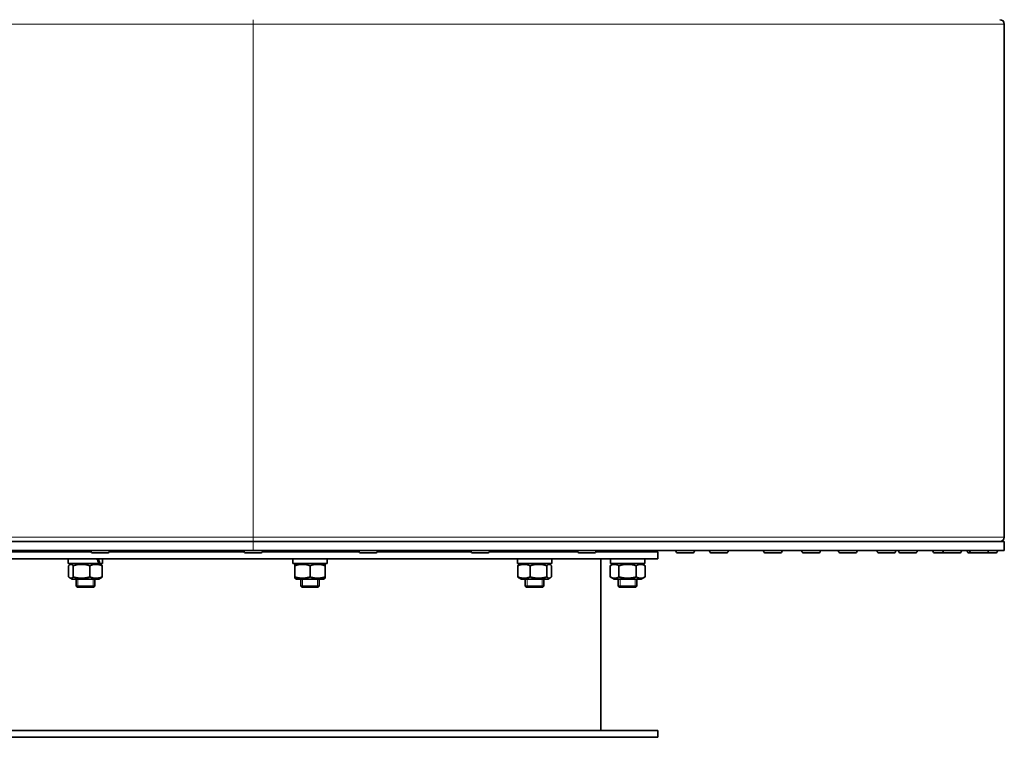
# Model space of a CAD drawing. Units: millimetres. Extents: x -289 to 2228, y -549 to 1977.
# Drawn here: x -60 to 365, y 388 to 698 of the extents above; entities that cross this region are included whole.
import ezdxf

# ---------------------------------------------------------------- set-up
doc = ezdxf.new("R2010")
doc.units = ezdxf.units.MM
doc.layers.add('Widoczne (ISO)', color=1, linetype='Continuous', lineweight=35)
doc.layers.add('Widoczne wąskie (ISO)', color=3, linetype='Continuous', lineweight=9)

msp = doc.modelspace()

# ---------------------------------------------------------------- linework, layer by layer
at = {"layer": 'Widoczne (ISO)'}
for p, q in [((364.5, 474.63), (364.5, 695.88)), ((40.5, 472.76), (-173.6, 472.76)), ((40.5, 472.76), (364.5, 472.76)), ((364.5, 468.76), (364.5, 472.76)), ((-173.6, 468.76), (40.5, 468.76)), ((-85, 468.26), (-29.43, 468.26)), ((-35.87, 468.26), (-35.87, 468.76)), ((-29.53, 468.66), (-29.53, 468.76)), ((-22.43, 467.76), (-28.63, 467.76)), ((-21.62, 468.26), (36.6, 468.26)), ((-21.53, 468.66), (-21.53, 468.76)), ((36.5, 468.66), (36.5, 468.76)), ((43.6, 467.76), (37.4, 467.76)), ((364.5, 468.76), (40.5, 468.76)), ((44.41, 468.26), (86.19, 468.26)), ((44.5, 468.66), (44.5, 468.76)), ((61, 468.26), (61, 468.76)), ((69, 468.26), (69, 468.76)), ((86.09, 468.66), (86.09, 468.76)), ((93.19, 467.76), (86.99, 467.76)), ((94, 468.26), (134.56, 468.26)), ((94.09, 468.66), (94.09, 468.76)), ((134.46, 468.66), (134.46, 468.76)), ((141.56, 467.76), (135.36, 467.76)), ((142.37, 468.26), (180.51, 468.26)), ((142.46, 468.66), (142.46, 468.76)), ((165.88, 468.26), (165.88, 468.76)), ((180.42, 468.66), (180.42, 468.76)), ((187.52, 467.76), (181.32, 467.76)), ((188.33, 468.26), (215, 468.26)), ((188.42, 468.66), (188.42, 468.76)), ((206, 468.26), (206, 468.76)), ((215, 465.26), (215, 468.26)), ((222.83, 468.66), (222.83, 468.76)), ((229.93, 467.76), (223.73, 467.76)), ((230.83, 468.66), (230.83, 468.76)), ((237.4, 468.66), (237.4, 468.76)), ((244.5, 467.76), (238.3, 467.76)), ((245.4, 468.66), (245.4, 468.76)), ((260.66, 468.66), (260.66, 468.76)), ((267.76, 467.76), (261.56, 467.76)), ((268.66, 468.66), (268.66, 468.76)), ((277.13, 468.66), (277.13, 468.76)), ((284.23, 467.76), (278.03, 467.76)), ((285.13, 468.66), (285.13, 468.76)), ((292.96, 468.66), (292.96, 468.76)), ((300.06, 467.76), (293.86, 467.76)), ((300.96, 468.66), (300.96, 468.76)), ((309.62, 468.66), (309.62, 468.76)), ((316.72, 467.76), (310.52, 467.76)), ((317.62, 468.66), (317.62, 468.76)), ((318.95, 468.66), (318.95, 468.76)), ((326.05, 467.76), (319.85, 467.76)), ((326.95, 468.66), (326.95, 468.76)), ((333.71, 468.66), (333.71, 468.76)), ((338.89, 467.76), (334.61, 467.76)), ((337.99, 468.66), (337.99, 468.76)), ((345.09, 467.76), (338.89, 467.76)), ((345.99, 468.66), (345.99, 468.76)), ((348.51, 468.66), (348.51, 468.76)), ((350.5, 467.76), (349.41, 467.76)), ((349.6, 468.66), (349.6, 468.76)), ((356.7, 467.76), (350.5, 467.76)), ((360.6, 467.76), (356.7, 467.76)), ((357.6, 468.66), (357.6, 468.76)), ((361.5, 468.66), (361.5, 468.76)), ((-85, 465.26), (215, 465.26)), ((-39.27, 465.26), (-39.27, 463.26)), ((-26.13, 463.26), (-39.27, 463.26)), ((-37.67, 463.26), (-38.6, 462.72)), ((-25.65, 463.26), (-26.13, 463.26)), ((-26.07, 463.26), (-25.14, 462.72)), ((-24.47, 463.26), (-25.65, 463.26)), ((-24.47, 465.26), (-24.47, 463.26)), ((57.6, 465.26), (57.6, 463.26)), ((72.4, 463.26), (57.6, 463.26)), ((59.2, 463.26), (58.5, 462.85)), ((70.8, 463.26), (71.5, 462.85)), ((72.4, 464.57), (72.4, 463.26)), ((154.48, 465.26), (154.48, 463.26)), ((169.28, 463.26), (154.48, 463.26)), ((156.08, 463.26), (155.15, 462.72)), ((167.68, 463.26), (168.61, 462.72)), ((169.28, 465.26), (169.28, 463.26)), ((190.5, 465.26), (190.5, 391.26)), ((196.2, 463.26), (194.5, 462.27)), ((194.6, 465.26), (194.6, 463.26)), ((209.4, 463.26), (194.6, 463.26)), ((207.8, 463.26), (209.51, 462.27)), ((209.4, 465.26), (209.4, 463.26)), ((-39.12, 457.44), (-39.12, 462.27)), ((-37.18, 457.44), (-37.18, 462.27)), ((-29.93, 457.44), (-29.93, 462.27)), ((-24.62, 457.44), (-24.62, 462.27)), ((58.5, 462.27), (58.5, 462.85)), ((58.5, 457.44), (58.5, 462.27)), ((65, 457.44), (65, 462.27)), ((71.5, 462.85), (71.5, 462.27)), ((71.5, 457.44), (71.5, 462.27)), ((154.63, 457.44), (154.63, 462.27)), ((159.94, 457.44), (159.94, 462.27)), ((167.19, 457.44), (167.19, 462.27)), ((169.13, 457.44), (169.13, 462.27)), ((194.5, 457.44), (194.5, 462.27)), ((198.25, 457.44), (198.25, 462.27)), ((205.76, 457.44), (205.76, 462.27)), ((209.51, 457.44), (209.51, 462.27)), ((-37.67, 456.46), (-38.6, 456.99)), ((-37.67, 456.46), (-26.07, 456.46)), ((-35.87, 453.46), (-35.87, 456.46)), ((-27.87, 453.46), (-27.87, 456.46)), ((-26.07, 456.46), (-25.14, 456.99)), ((58.5, 456.86), (58.5, 457.44)), ((59.2, 456.46), (58.5, 456.86)), ((59.2, 456.46), (70.8, 456.46)), ((61, 453.46), (61, 456.46)), ((69, 453.46), (69, 456.46)), ((70.8, 456.46), (71.5, 456.86)), ((71.5, 457.44), (71.5, 456.86)), ((156.08, 456.46), (155.15, 456.99)), ((156.08, 456.46), (167.68, 456.46)), ((157.88, 453.46), (157.88, 456.46)), ((165.88, 453.46), (165.88, 456.46)), ((167.68, 456.46), (168.61, 456.99)), ((196.2, 456.46), (194.5, 457.44)), ((196.2, 456.46), (207.8, 456.46)), ((198, 453.46), (198, 456.46)), ((206, 453.46), (206, 456.46)), ((207.8, 456.46), (209.51, 457.44)), ((-35.87, 453.46), (-27.87, 453.46)), ((-35.37, 452.96), (-35.87, 453.46)), ((-28.37, 452.96), (-35.37, 452.96)), ((-28.37, 452.96), (-27.87, 453.46)), ((61, 453.46), (69, 453.46)), ((61.5, 452.96), (61, 453.46)), ((68.5, 452.96), (61.5, 452.96)), ((68.5, 452.96), (69, 453.46)), ((157.88, 453.46), (165.88, 453.46)), ((158.38, 452.96), (157.88, 453.46)), ((165.38, 452.96), (158.38, 452.96)), ((165.38, 452.96), (165.88, 453.46)), ((198, 453.46), (206, 453.46)), ((198.5, 452.96), (198, 453.46)), ((205.5, 452.96), (198.5, 452.96)), ((205.5, 452.96), (206, 453.46)), ((215, 391.26), (-85, 391.26)), ((215, 391.26), (215, 388.26)), ((215, 388.26), (-85, 388.26))]:
    msp.add_line(p, q, dxfattribs=at)
for centre, radius, start, end in [((362.63, 695.88), 1.88, 0, 90), ((362.63, 474.63), 1.88, 270, 0), ((-28.63, 468.66), 0.9, 180, 270), ((-22.43, 468.66), 0.9, 270, 0), ((37.4, 468.66), 0.9, 180, 270), ((43.6, 468.66), 0.9, 270, 0), ((86.99, 468.66), 0.9, 180, 270), ((93.19, 468.66), 0.9, 270, 0), ((135.36, 468.66), 0.9, 180, 270), ((141.56, 468.66), 0.9, 270, 0), ((181.32, 468.66), 0.9, 180, 270), ((187.52, 468.66), 0.9, 270, 0), ((223.73, 468.66), 0.9, 180, 270), ((229.93, 468.66), 0.9, 270, 0), ((238.3, 468.66), 0.9, 180, 270), ((244.5, 468.66), 0.9, 270, 0), ((261.56, 468.66), 0.9, 180, 270), ((267.76, 468.66), 0.9, 270, 0), ((278.03, 468.66), 0.9, 180, 270), ((284.23, 468.66), 0.9, 270, 0), ((293.86, 468.66), 0.9, 180, 270), ((300.06, 468.66), 0.9, 270, 0), ((310.52, 468.66), 0.9, 180, 270), ((316.72, 468.66), 0.9, 270, 0), ((319.85, 468.66), 0.9, 180, 270), ((326.05, 468.66), 0.9, 270, 0), ((334.61, 468.66), 0.9, 180, 270), ((338.89, 468.66), 0.9, 180, 270), ((345.09, 468.66), 0.9, 270, 0), ((349.41, 468.66), 0.9, 180, 270), ((350.5, 468.66), 0.9, 180, 270), ((356.7, 468.66), 0.9, 270, 0), ((360.6, 468.66), 0.9, 270, 0)]:
    msp.add_arc(centre, radius, start, end, dxfattribs=at)
for centre, major_axis, ratio, start_param, end_param in [((-31.87, 464.57), (-6, 12.65), 0.341999, 4.44935, 4.605594), ((-31.87, 465.95), (-6, 12.65), 0.341999, 4.339842, 4.497433), ((65, 464.57), (0, 12.82), 0.57735, 4.712389, 4.766469)]:
    msp.add_ellipse(centre, major_axis=major_axis, ratio=ratio, start_param=start_param, end_param=end_param, dxfattribs=at)
for points, weights in [([(-37.18, 462.27), (-38.15, 463.36), (-39.12, 462.27)], [1, 1.15470053838, 1]), ([(-29.93, 462.27), (-33.55, 463.36), (-37.18, 462.27)], [1, 1.15470053838, 1]), ([(-24.62, 462.27), (-27.27, 463.36), (-29.93, 462.27)], [1, 1.15470053838, 1]), ([(-25.14, 462.72), (-24.89, 462.58), (-24.62, 462.27)], [1.0586772248, 1.03934546673, 1]), ([(65, 462.27), (61.75, 463.36), (58.5, 462.27)], [1, 1.15470053838, 1]), ([(71.5, 462.27), (68.25, 463.36), (65, 462.27)], [1, 1.15470053838, 1]), ([(159.94, 462.27), (157.28, 463.36), (154.63, 462.27)], [1, 1.15470053838, 1]), ([(154.63, 462.27), (154.9, 462.58), (155.15, 462.72)], [1, 1.03934546673, 1.0586772248]), ([(167.19, 462.27), (163.56, 463.36), (159.94, 462.27)], [1, 1.15470053838, 1]), ([(169.13, 462.27), (168.16, 463.36), (167.19, 462.27)], [1, 1.15470053838, 1]), ([(198.25, 462.27), (196.38, 463.36), (194.5, 462.27)], [1, 1.15470053838, 1]), ([(205.76, 462.27), (202, 463.36), (198.25, 462.27)], [1, 1.15470053838, 1]), ([(209.51, 462.27), (207.63, 463.36), (205.76, 462.27)], [1, 1.15470053838, 1]), ([(-39.12, 457.44), (-38.15, 456.36), (-37.18, 457.44)], [1, 1.15470053838, 1]), ([(-37.18, 457.44), (-33.55, 456.36), (-29.93, 457.44)], [1, 1.15470053838, 1]), ([(-29.93, 457.44), (-27.27, 456.36), (-24.62, 457.44)], [1, 1.15470053838, 1]), ([(-24.62, 457.44), (-24.89, 457.14), (-25.14, 456.99)], [1, 1.03934546673, 1.0586772248]), ([(58.5, 457.44), (61.75, 456.36), (65, 457.44)], [1, 1.15470053838, 1]), ([(65, 457.44), (68.25, 456.36), (71.5, 457.44)], [1, 1.15470053838, 1]), ([(154.63, 457.44), (157.28, 456.36), (159.94, 457.44)], [1, 1.15470053838, 1]), ([(155.15, 456.99), (154.9, 457.14), (154.63, 457.44)], [1.0586772248, 1.03934546673, 1]), ([(159.94, 457.44), (163.56, 456.36), (167.19, 457.44)], [1, 1.15470053838, 1]), ([(167.19, 457.44), (168.16, 456.36), (169.13, 457.44)], [1, 1.15470053838, 1]), ([(194.5, 457.44), (196.38, 456.36), (198.25, 457.44)], [1, 1.15470053838, 1]), ([(198.25, 457.44), (202, 456.36), (205.76, 457.44)], [1, 1.15470053838, 1]), ([(205.76, 457.44), (207.63, 456.36), (209.51, 457.44)], [1, 1.15470053838, 1])]:
    msp.add_rational_spline(points, weights, degree=2, dxfattribs=at)
at = {"layer": 'Widoczne wąskie (ISO)'}
for p, q in [((40.5, 695.88), (40.5, 697.76)), ((40.5, 695.88), (-173.6, 695.88)), ((364.5, 695.88), (40.5, 695.88)), ((40.5, 695.88), (40.5, 474.63)), ((40.5, 474.63), (-173.6, 474.63)), ((364.5, 474.63), (40.5, 474.63)), ((40.5, 472.76), (40.5, 474.63)), ((40.5, 468.76), (40.5, 472.76)), ((-35.12, 468.76), (-35.12, 468.26)), ((-29.53, 468.66), (-21.53, 468.66)), ((36.5, 468.66), (44.5, 468.66)), ((61.75, 468.76), (61.75, 468.26)), ((68.26, 468.26), (68.26, 468.76)), ((86.09, 468.66), (94.09, 468.66)), ((134.46, 468.66), (142.46, 468.66)), ((165.13, 468.26), (165.13, 468.76)), ((180.42, 468.66), (188.42, 468.66)), ((205.26, 468.26), (205.26, 468.76)), ((222.83, 468.66), (230.83, 468.66)), ((237.4, 468.66), (245.4, 468.66)), ((260.66, 468.66), (268.66, 468.66)), ((277.13, 468.66), (285.13, 468.66)), ((292.96, 468.66), (300.96, 468.66)), ((309.62, 468.66), (317.62, 468.66)), ((318.95, 468.66), (326.95, 468.66)), ((333.71, 468.66), (337.99, 468.66)), ((337.99, 468.66), (345.99, 468.66)), ((348.51, 468.66), (349.6, 468.66)), ((349.6, 468.66), (357.6, 468.66)), ((357.6, 468.66), (361.5, 468.66)), ((-35.12, 456.46), (-35.12, 452.96)), ((-28.61, 452.96), (-28.61, 456.46)), ((61.75, 456.46), (61.75, 452.96)), ((68.26, 452.96), (68.26, 456.46)), ((158.62, 456.46), (158.62, 452.96)), ((165.13, 452.96), (165.13, 456.46)), ((198.75, 456.46), (198.75, 452.96)), ((205.26, 452.96), (205.26, 456.46))]:
    msp.add_line(p, q, dxfattribs=at)

doc.saveas('drawing.dxf')
